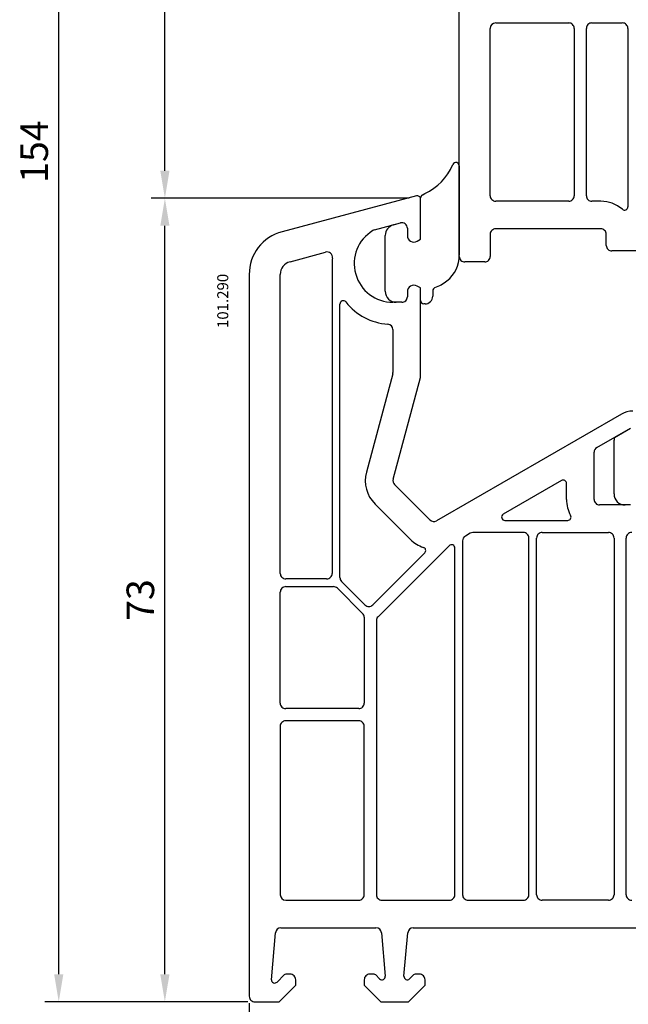
# Model space of a CAD drawing. Units: millimetres. Extents: x 36 to 847, y -73 to 401.
# Drawn here: x 36 to 91, y 26 to 115 of the extents above; entities that cross this region are included whole.
import ezdxf

# ---------------------------------------------------------------- set-up
doc = ezdxf.new("R2010")
doc.units = ezdxf.units.MM
for name, color, linetype in [('cotes', 150, 'Continuous'), ('joints edpm', 6, 'Continuous'), ('profiles', 7, 'Continuous')]:
    doc.layers.add(name, color=color, linetype=linetype)
doc.styles.add('Annotatif', font='arial.ttf')
doc.styles.get("Standard").update_dxf_attribs({"font": 'arial.ttf'})
doc.dimstyles.new('Annotatif', dxfattribs={"dimscale": 0, "dimtxt": 2.5, "dimasz": 2.5, "dimexe": 1.25, "dimexo": 0.625, "dimtad": 1, "dimdec": 0, "dimtxsty": 'Standard', "dimcen": 2.5, "dimadec": 0, "dimazin": 0, "dimtfac": 1, "dimtdec": 0, "dimtmove": 0, "dimatfit": 3, "dimfxl": 1, "dimarcsym": 0})

# ---------------------------------------------------------------- blocks, each defined once
blk = doc.blocks.new('*D6')
at = {"layer": 'cotes', "color": 0, "lineweight": -2}
for p, q in [((70.876, 98.894), (47.467, 98.894)), ((48.717, 28.404), (48.717, 96.394)), ((56.254, 25.904), (47.467, 25.904))]:
    blk.add_line(p, q, dxfattribs=at)
at = {"layer": 'cotes', "color": 0}
for points in [[(48.3, 96.394), (49.134, 96.394), (48.717, 98.894)], [(48.3, 28.404), (49.134, 28.404), (48.717, 25.904)]]:
    blk.add_solid(points, dxfattribs=at)
at = {"layer": 'Defpoints', "color": 0}
for p in [(48.717, 98.894), (71.501, 98.894), (56.879, 25.904)]:
    blk.add_point(p, dxfattribs=at)
at = {"layer": 'cotes', "color": 0, "insert": (46.815, 62.399), "char_height": 2.5, "attachment_point": 5, "rotation": 90}
blk.add_mtext('73', dxfattribs=at)
blk = doc.blocks.new('*D8')
at = {"layer": 'cotes', "color": 0, "lineweight": -2}
for p, q in [((89.982, 180.37), (47.467, 180.37)), ((48.717, 101.394), (48.717, 177.87)), ((70.876, 98.894), (47.467, 98.894))]:
    blk.add_line(p, q, dxfattribs=at)
at = {"layer": 'cotes', "color": 0}
for points in [[(48.3, 177.87), (49.134, 177.87), (48.717, 180.37)], [(48.3, 101.394), (49.134, 101.394), (48.717, 98.894)]]:
    blk.add_solid(points, dxfattribs=at)
at = {"layer": 'Defpoints', "color": 0}
for p in [(48.717, 180.37), (90.607, 180.37), (71.501, 98.894)]:
    blk.add_point(p, dxfattribs=at)
at = {"layer": 'cotes', "color": 0, "insert": (46.815, 139.632), "char_height": 2.5, "attachment_point": 5, "rotation": 90}
blk.add_mtext('81', dxfattribs=at)
blk = doc.blocks.new('*D10')
at = {"layer": 'cotes', "color": 0, "lineweight": -2}
for p, q in [((89.982, 180.37), (37.832, 180.37)), ((39.082, 28.404), (39.082, 177.87)), ((56.254, 25.904), (37.832, 25.904))]:
    blk.add_line(p, q, dxfattribs=at)
at = {"layer": 'cotes', "color": 0}
for points in [[(38.666, 177.87), (39.499, 177.87), (39.082, 180.37)], [(38.666, 28.404), (39.499, 28.404), (39.082, 25.904)]]:
    blk.add_solid(points, dxfattribs=at)
at = {"layer": 'Defpoints', "color": 0}
for p in [(39.082, 180.37), (90.607, 180.37), (56.879, 25.904)]:
    blk.add_point(p, dxfattribs=at)
at = {"layer": 'cotes', "color": 0, "insert": (37.181, 103.137), "char_height": 2.5, "attachment_point": 5, "rotation": 90}
blk.add_mtext('154', dxfattribs=at)
blk = doc.blocks.new('*D12')
at = {"layer": 'cotes', "color": 0, "lineweight": -2}
for p, q in [((56.379, 25.779), (56.379, 13.048)), ((138.379, 25.779), (138.379, 13.048)), ((58.879, 14.298), (135.879, 14.298))]:
    blk.add_line(p, q, dxfattribs=at)
at = {"layer": 'cotes', "color": 0}
for points in [[(58.879, 14.714), (58.879, 13.881), (56.379, 14.298)], [(135.879, 14.714), (135.879, 13.881), (138.379, 14.298)]]:
    blk.add_solid(points, dxfattribs=at)
at = {"layer": 'Defpoints', "color": 0}
for p in [(56.379, 26.404), (138.379, 26.404), (138.379, 14.298)]:
    blk.add_point(p, dxfattribs=at)
at = {"layer": 'cotes', "color": 0, "insert": (97.379, 16.199), "char_height": 2.5, "attachment_point": 5}
blk.add_mtext('82', dxfattribs=at)

msp = doc.modelspace()

# ---------------------------------------------------------------- linework, layer by layer
at = {"layer": 'joints edpm'}
for points in [[(75.438, 101.838), (75.438, 93.742)], [(72.081, 99.192), (72.311, 99.32)], [(71.625, 94.997), (71.927, 95.171), (71.927, 98.929)], [(69.46, 96.483), (70.092, 96.652)], [(70.723, 96.167), (70.723, 95.518)], [(68.717, 90.452), (68.717, 95.513)], [(70.723, 90.402), (70.723, 89.951)], [(71.927, 89.604), (71.927, 90.75), (71.625, 90.923)], [(73.03, 90.502), (73.03, 90.004)], [(70.222, 89.449), (69.72, 89.449)], [(72.328, 89.302), (72.227, 89.302)], [(89.514, 77.181), (90.974, 78.024)], [(89.481, 72.045), (89.481, 76.925)], [(90.985, 71.043), (90.484, 71.043)]]:
    msp.add_lwpolyline(points, dxfattribs=at)
for points in [[(75.438, 101.838), (75.438, 101.982), (75.34, 102.102), (75.2, 102.132), (75.059, 102.162), (74.921, 102.092), (74.862, 101.961)], [(70.723, 96.167), (70.723, 96.329), (70.655, 96.467), (70.526, 96.565), (70.399, 96.663), (70.248, 96.694), (70.092, 96.652)], [(70.723, 95.518), (70.723, 95.297), (70.832, 95.108), (71.024, 94.997), (71.216, 94.886), (71.433, 94.886), (71.625, 94.997)], [(68.717, 90.452), (68.717, 90.176), (68.814, 89.939), (69.01, 89.743), (69.207, 89.547), (69.443, 89.449), (69.72, 89.449)], [(71.625, 90.923), (71.433, 91.034), (71.216, 91.034), (71.024, 90.923), (70.832, 90.813), (70.723, 90.624), (70.723, 90.402)], [(70.222, 89.449), (70.359, 89.449), (70.478, 89.498), (70.576, 89.597), (70.674, 89.694), (70.723, 89.813), (70.723, 89.951)], [(71.927, 89.604), (71.927, 89.52), (71.956, 89.449), (72.015, 89.39), (72.074, 89.332), (72.144, 89.302), (72.227, 89.302)], [(72.328, 89.302), (72.522, 89.302), (72.687, 89.371), (72.824, 89.508), (72.961, 89.646), (73.03, 89.81), (73.03, 90.004)], [(89.481, 72.045), (89.481, 71.769), (89.579, 71.532), (89.775, 71.336), (89.97, 71.141), (90.207, 71.043), (90.484, 71.043)]]:
    msp.add_open_spline(points, degree=3, knots=[0, 0, 0, 0, 1, 1, 1, 2, 2, 2, 2], dxfattribs=at)
for points in [[(72.311, 99.32), (73.502, 99.888), (74.336, 100.752), (74.862, 101.961)], [(72.081, 99.192), (71.983, 99.137), (71.927, 99.041), (71.927, 98.929)], [(69.46, 96.483), (69.014, 96.364), (68.717, 95.975), (68.717, 95.513)], [(74.309, 91.392), (75.049, 91.985), (75.438, 92.793), (75.438, 93.742)], [(73.228, 90.785), (73.64, 90.934), (73.967, 91.118), (74.309, 91.392)], [(73.228, 90.785), (73.106, 90.741), (73.03, 90.631), (73.03, 90.502)], [(89.514, 77.181), (89.491, 77.093), (89.481, 77.016), (89.481, 76.925)]]:
    msp.add_open_spline(points, degree=3, dxfattribs=at)
at = {"layer": 'profiles'}
for points in [[(75.437, 93.613), (75.437, 173.226)], [(78.747, 114.828), (85.368, 114.828)], [(87.474, 114.828), (90.233, 114.828)], [(78.245, 99.13), (78.245, 114.326)], [(85.87, 114.326), (85.87, 99.13)], [(86.973, 99.129), (86.973, 114.326)], [(90.735, 114.326), (90.735, 98.13)], [(71.548, 99.119), (59.352, 95.851)], [(71.626, 94.997), (71.927, 95.171), (71.927, 98.828)], [(85.368, 98.628), (78.747, 98.628)], [(88.277, 98.628), (87.474, 98.628)], [(67.731, 96.02), (70.091, 96.652)], [(70.723, 96.167), (70.723, 95.518)], [(88.277, 96.12), (78.747, 96.12)], [(78.246, 95.618), (78.246, 93.613)], [(88.779, 94.615), (88.779, 95.618)], [(60.079, 93.138), (63.296, 94)], [(93.867, 94.114), (89.28, 94.114)], [(77.745, 93.111), (75.939, 93.111)], [(63.902, 92.96), (63.902, 64.823)], [(56.379, 91.975), (56.379, 26.404)], [(59.187, 64.823), (59.187, 91.976)], [(70.723, 90.402), (70.723, 89.951)], [(71.927, 82.742), (71.927, 90.75), (71.626, 90.924)], [(70.221, 89.45), (69.419, 89.45)], [(64.604, 64.447), (64.604, 89.29)], [(69.419, 86.963), (69.419, 83.072)], [(69.402, 82.942), (67.014, 74.03)], [(69.436, 73.38), (71.909, 82.612)], [(90.175, 79.3), (73.383, 69.605)], [(87.926, 76.264), (90.974, 78.024)], [(87.675, 71.544), (87.675, 75.83)], [(72.777, 69.685), (69.565, 72.896)], [(84.716, 73.252), (79.428, 70.2)], [(85.168, 71.544), (85.168, 72.992)], [(67.792, 71.123), (71.004, 67.911)], [(90.985, 71.043), (88.177, 71.043)], [(79.578, 69.638), (85.281, 69.638)], [(76.428, 68.468), (75.989, 68.214)], [(81.255, 68.535), (76.679, 68.535)], [(81.757, 35.633), (81.757, 68.033)], [(82.459, 35.633), (82.459, 68.033)], [(82.961, 68.535), (88.979, 68.535)], [(89.48, 68.033), (89.48, 35.633)], [(90.585, 35.633), (90.585, 68.033)], [(74.522, 67.339), (68.061, 60.878)], [(75.036, 35.633), (75.036, 67.127)], [(75.738, 67.78), (75.738, 35.633)], [(72.306, 66.684), (67.587, 61.965)], [(63.4, 64.322), (59.689, 64.322)], [(59.689, 63.62), (64.023, 63.62)], [(66.878, 61.965), (64.751, 64.092)], [(59.186, 53.037), (59.187, 63.118)], [(64.378, 63.473), (66.664, 61.186)], [(66.811, 60.832), (66.811, 53.037)], [(67.914, 60.523), (67.914, 35.633)], [(66.31, 52.535), (59.688, 52.535)], [(66.31, 51.432), (59.688, 51.432)], [(59.186, 50.93), (59.187, 35.632)], [(66.811, 35.633), (66.811, 50.93)], [(59.688, 35.132), (66.31, 35.132)], [(68.415, 35.132), (74.535, 35.132)], [(76.24, 35.132), (81.255, 35.132)], [(88.979, 35.132), (82.961, 35.132)], [(59.255, 32.624), (67.876, 32.624)], [(71.262, 32.624), (101.805, 32.624)], [(58.384, 27.914), (58.755, 32.166)], [(68.376, 32.166), (68.72, 28.237)], [(70.419, 28.237), (70.763, 32.166)], [(56.88, 25.903), (59.087, 25.903), (60.591, 27.408), (60.591, 27.909)], [(59.55, 28.352), (58.898, 27.701)], [(60.09, 28.411), (59.691, 28.411)], [(66.811, 27.909), (66.811, 27.408), (68.316, 25.903), (70.823, 25.903), (72.328, 27.408), (72.328, 27.909)], [(67.711, 28.411), (67.312, 28.411)], [(68.207, 27.997), (67.852, 28.352)], [(71.286, 28.352), (70.932, 27.997)], [(71.826, 28.411), (71.428, 28.411)]]:
    msp.add_lwpolyline(points, dxfattribs=at)
for points in [[(78.747, 114.828), (78.47, 114.828), (78.245, 114.603), (78.245, 114.326)], [(90.238, 97.902), (89.668, 98.391), (89.028, 98.628), (88.277, 98.628)], [(59.352, 95.851), (57.568, 95.374), (56.379, 93.822), (56.379, 91.975)], [(67.731, 96.02), (67.683, 96.006), (67.644, 95.99), (67.602, 95.964)], [(60.079, 93.138), (59.544, 92.995), (59.187, 92.529), (59.187, 91.976)], [(63.925, 93.47), (63.909, 93.291), (63.902, 93.14), (63.902, 92.96)], [(65.138, 89.479), (66.123, 88.268), (67.403, 87.592), (68.959, 87.462)], [(69.419, 86.963), (69.419, 87.225), (69.221, 87.44), (68.959, 87.462)], [(69.402, 82.942), (69.413, 82.987), (69.419, 83.026), (69.419, 83.072)], [(71.909, 82.612), (71.922, 82.657), (71.927, 82.696), (71.927, 82.742)], [(91.178, 79.569), (90.809, 79.569), (90.495, 79.485), (90.175, 79.3)], [(87.926, 76.264), (87.766, 76.172), (87.675, 76.014), (87.675, 75.83)], [(67.014, 74.03), (66.727, 72.96), (67.009, 71.906), (67.792, 71.123)], [(69.436, 73.38), (69.388, 73.202), (69.435, 73.026), (69.565, 72.896)], [(85.168, 71.544), (85.168, 71.009), (85.285, 70.553), (85.545, 70.085)], [(72.777, 69.685), (72.94, 69.522), (73.182, 69.49), (73.383, 69.605)], [(75.989, 68.214), (75.829, 68.122), (75.738, 67.965), (75.738, 67.78)], [(76.679, 68.535), (76.586, 68.535), (76.508, 68.514), (76.428, 68.468)], [(71.004, 67.911), (71.353, 67.562), (71.719, 67.337), (72.188, 67.182)], [(64.604, 64.447), (64.604, 64.308), (64.653, 64.19), (64.751, 64.092)], [(64.378, 63.473), (64.28, 63.571), (64.162, 63.62), (64.023, 63.62)], [(66.811, 60.832), (66.811, 60.97), (66.762, 61.089), (66.664, 61.186)], [(68.061, 60.878), (67.963, 60.78), (67.914, 60.662), (67.914, 60.523)], [(59.187, 35.632), (59.187, 35.356), (59.411, 35.132), (59.688, 35.132)], [(59.255, 32.624), (58.993, 32.624), (58.778, 32.427), (58.755, 32.166)], [(68.376, 32.166), (68.353, 32.427), (68.138, 32.624), (67.876, 32.624)], [(71.262, 32.624), (71.001, 32.624), (70.785, 32.427), (70.763, 32.166)], [(59.691, 28.411), (59.636, 28.411), (59.589, 28.391), (59.55, 28.352)], [(67.852, 28.352), (67.813, 28.391), (67.766, 28.411), (67.711, 28.411)], [(71.428, 28.411), (71.372, 28.411), (71.326, 28.391), (71.286, 28.352)]]:
    msp.add_open_spline(points, degree=3, dxfattribs=at)
for points in [[(85.87, 114.326), (85.87, 114.465), (85.82, 114.583), (85.723, 114.681), (85.625, 114.779), (85.506, 114.828), (85.368, 114.828)], [(87.474, 114.828), (87.336, 114.828), (87.218, 114.779), (87.12, 114.681), (87.022, 114.583), (86.973, 114.465), (86.973, 114.326)], [(90.735, 114.326), (90.735, 114.465), (90.686, 114.583), (90.588, 114.681), (90.49, 114.779), (90.371, 114.828), (90.233, 114.828)], [(71.927, 98.828), (71.927, 98.925), (71.886, 99.008), (71.809, 99.067), (71.732, 99.126), (71.641, 99.144), (71.548, 99.119)], [(78.245, 99.13), (78.245, 98.991), (78.294, 98.872), (78.393, 98.775), (78.49, 98.677), (78.609, 98.628), (78.747, 98.628)], [(85.368, 98.628), (85.506, 98.628), (85.625, 98.677), (85.723, 98.775), (85.82, 98.872), (85.87, 98.991), (85.87, 99.13)], [(86.973, 99.129), (86.973, 98.99), (87.022, 98.872), (87.12, 98.774), (87.218, 98.677), (87.336, 98.628), (87.474, 98.628)], [(90.238, 97.902), (90.329, 97.823), (90.45, 97.806), (90.56, 97.856), (90.669, 97.907), (90.735, 98.009), (90.735, 98.13)], [(70.723, 96.168), (70.723, 96.329), (70.655, 96.467), (70.526, 96.566), (70.398, 96.664), (70.248, 96.693), (70.091, 96.652)], [(67.602, 95.964), (66.23, 95.134), (65.607, 93.561), (66.037, 92.017), (66.468, 90.472), (67.816, 89.45), (69.419, 89.45)], [(78.747, 96.12), (78.609, 96.12), (78.491, 96.071), (78.393, 95.973), (78.295, 95.875), (78.246, 95.757), (78.246, 95.618)], [(88.779, 95.618), (88.779, 95.757), (88.73, 95.875), (88.632, 95.973), (88.534, 96.071), (88.416, 96.12), (88.277, 96.12)], [(70.723, 95.518), (70.723, 95.297), (70.832, 95.108), (71.024, 94.997), (71.215, 94.886), (71.434, 94.886), (71.626, 94.997)], [(63.925, 93.47), (63.941, 93.639), (63.879, 93.789), (63.749, 93.899), (63.619, 94.008), (63.46, 94.044), (63.296, 94)], [(88.779, 94.615), (88.779, 94.477), (88.828, 94.359), (88.925, 94.261), (89.023, 94.163), (89.142, 94.114), (89.28, 94.114)], [(75.437, 93.613), (75.437, 93.474), (75.486, 93.355), (75.585, 93.258), (75.682, 93.16), (75.801, 93.111), (75.939, 93.111)], [(77.745, 93.111), (77.883, 93.111), (78.001, 93.16), (78.099, 93.258), (78.197, 93.355), (78.246, 93.474), (78.246, 93.613)], [(71.626, 90.924), (71.434, 91.035), (71.216, 91.035), (71.024, 90.924), (70.832, 90.813), (70.723, 90.624), (70.723, 90.402)], [(65.138, 89.479), (65.056, 89.58), (64.926, 89.617), (64.804, 89.573), (64.681, 89.53), (64.604, 89.42), (64.604, 89.29)], [(70.221, 89.45), (70.36, 89.45), (70.478, 89.499), (70.576, 89.596), (70.674, 89.694), (70.723, 89.812), (70.723, 89.951)], [(85.168, 72.992), (85.168, 73.103), (85.113, 73.197), (85.017, 73.252), (84.921, 73.308), (84.812, 73.308), (84.716, 73.252)], [(87.675, 71.544), (87.675, 71.405), (87.724, 71.287), (87.822, 71.189), (87.92, 71.091), (88.038, 71.043), (88.177, 71.043)], [(79.428, 70.2), (79.308, 70.13), (79.252, 69.995), (79.288, 69.862), (79.324, 69.727), (79.44, 69.638), (79.578, 69.638)], [(85.281, 69.638), (85.392, 69.638), (85.485, 69.692), (85.541, 69.786), (85.597, 69.881), (85.598, 69.989), (85.545, 70.085)], [(81.757, 68.033), (81.757, 68.171), (81.708, 68.29), (81.61, 68.388), (81.512, 68.486), (81.394, 68.535), (81.255, 68.535)], [(82.961, 68.535), (82.822, 68.535), (82.704, 68.486), (82.606, 68.388), (82.508, 68.29), (82.459, 68.171), (82.459, 68.033)], [(89.48, 68.033), (89.48, 68.171), (89.432, 68.29), (89.334, 68.388), (89.236, 68.486), (89.118, 68.535), (88.979, 68.535)], [(91.086, 68.534), (90.947, 68.534), (90.829, 68.486), (90.731, 68.388), (90.633, 68.29), (90.585, 68.172), (90.585, 68.033)], [(72.306, 66.684), (72.382, 66.76), (72.411, 66.861), (72.386, 66.966), (72.361, 67.07), (72.29, 67.148), (72.188, 67.182)], [(75.036, 67.127), (75.036, 67.251), (74.966, 67.357), (74.851, 67.404), (74.735, 67.452), (74.61, 67.427), (74.522, 67.339)], [(59.187, 64.823), (59.187, 64.684), (59.236, 64.566), (59.334, 64.468), (59.432, 64.37), (59.55, 64.322), (59.689, 64.322)], [(63.4, 64.322), (63.538, 64.322), (63.657, 64.37), (63.755, 64.468), (63.852, 64.566), (63.902, 64.684), (63.902, 64.823)], [(59.689, 63.62), (59.55, 63.62), (59.432, 63.571), (59.334, 63.473), (59.236, 63.375), (59.187, 63.257), (59.187, 63.118)], [(66.878, 61.965), (66.976, 61.867), (67.095, 61.818), (67.233, 61.818), (67.371, 61.818), (67.49, 61.867), (67.587, 61.965)], [(59.186, 53.037), (59.186, 52.898), (59.235, 52.78), (59.334, 52.682), (59.432, 52.584), (59.55, 52.535), (59.688, 52.535)], [(66.31, 52.535), (66.447, 52.535), (66.566, 52.584), (66.664, 52.682), (66.762, 52.78), (66.811, 52.898), (66.811, 53.037)], [(59.688, 51.432), (59.55, 51.432), (59.432, 51.383), (59.334, 51.285), (59.235, 51.187), (59.186, 51.069), (59.186, 50.93)], [(66.811, 50.93), (66.811, 51.069), (66.762, 51.187), (66.664, 51.285), (66.566, 51.383), (66.447, 51.432), (66.31, 51.432)], [(66.31, 35.132), (66.447, 35.132), (66.566, 35.181), (66.664, 35.278), (66.762, 35.376), (66.811, 35.494), (66.811, 35.633)], [(67.914, 35.633), (67.914, 35.494), (67.963, 35.376), (68.061, 35.278), (68.159, 35.181), (68.277, 35.132), (68.415, 35.132)], [(74.535, 35.132), (74.673, 35.132), (74.792, 35.181), (74.889, 35.278), (74.987, 35.376), (75.036, 35.494), (75.036, 35.633)], [(75.738, 35.633), (75.738, 35.494), (75.787, 35.376), (75.885, 35.278), (75.983, 35.181), (76.101, 35.132), (76.24, 35.132)], [(81.255, 35.132), (81.394, 35.132), (81.512, 35.181), (81.61, 35.278), (81.708, 35.376), (81.757, 35.494), (81.757, 35.633)], [(82.459, 35.633), (82.459, 35.494), (82.508, 35.376), (82.606, 35.278), (82.704, 35.181), (82.822, 35.132), (82.961, 35.132)], [(88.979, 35.132), (89.118, 35.132), (89.236, 35.181), (89.334, 35.278), (89.432, 35.376), (89.48, 35.494), (89.48, 35.633)], [(90.585, 35.633), (90.585, 35.495), (90.633, 35.376), (90.731, 35.279), (90.829, 35.181), (90.947, 35.132), (91.086, 35.132)], [(58.384, 27.914), (58.384, 27.789), (58.455, 27.683), (58.57, 27.635), (58.685, 27.587), (58.81, 27.612), (58.898, 27.701)], [(60.591, 27.909), (60.591, 28.048), (60.543, 28.166), (60.445, 28.264), (60.347, 28.362), (60.229, 28.411), (60.09, 28.411)], [(67.312, 28.411), (67.174, 28.411), (67.055, 28.362), (66.957, 28.264), (66.86, 28.166), (66.811, 28.048), (66.811, 27.909)], [(68.207, 27.997), (68.299, 27.906), (68.43, 27.883), (68.547, 27.937), (68.665, 27.992), (68.731, 28.107), (68.72, 28.237)], [(70.419, 28.237), (70.407, 28.107), (70.474, 27.992), (70.591, 27.937), (70.709, 27.883), (70.84, 27.906), (70.932, 27.997)], [(72.328, 27.909), (72.328, 28.048), (72.279, 28.166), (72.181, 28.264), (72.083, 28.362), (71.965, 28.411), (71.826, 28.411)], [(56.379, 26.404), (56.379, 26.266), (56.428, 26.148), (56.526, 26.05), (56.623, 25.952), (56.742, 25.903), (56.88, 25.903)]]:
    msp.add_open_spline(points, degree=3, knots=[0, 0, 0, 0, 1, 1, 1, 2, 2, 2, 2], dxfattribs=at)

# ---------------------------------------------------------------- texts
at = {"layer": 'cotes', "style": 'Annotatif'}
msp.add_text('101.290', height=1, rotation=90, dxfattribs=at).set_placement((54.469, 87.113))

# ---------------------------------------------------------------- dimensions: what is measured, and where the dimension line sits
at = {"layer": 'cotes'}
for base, p1, p2, angle, picture, middle in [((39.082, 180.37), (56.879, 25.904), (90.607, 180.37), 90, '*D10', (37.181, 103.137)), ((48.717, 180.37), (71.501, 98.894), (90.607, 180.37), 90, '*D8', (46.815, 139.632)), ((48.717, 98.894), (56.879, 25.904), (71.501, 98.894), 90, '*D6', (46.815, 62.399)), ((138.379, 14.298), (56.379, 26.404), (138.379, 26.404), 180, '*D12', (97.379, 16.199))]:
    dim = msp.add_linear_dim(base=base, p1=p1, p2=p2, angle=angle, dimstyle='Annotatif', override={"dimdec": 0}, dxfattribs=at)
    dim.commit()
    dim.dimension.update_dxf_attribs({"geometry": picture, "text_midpoint": middle})

doc.saveas('drawing.dxf')
